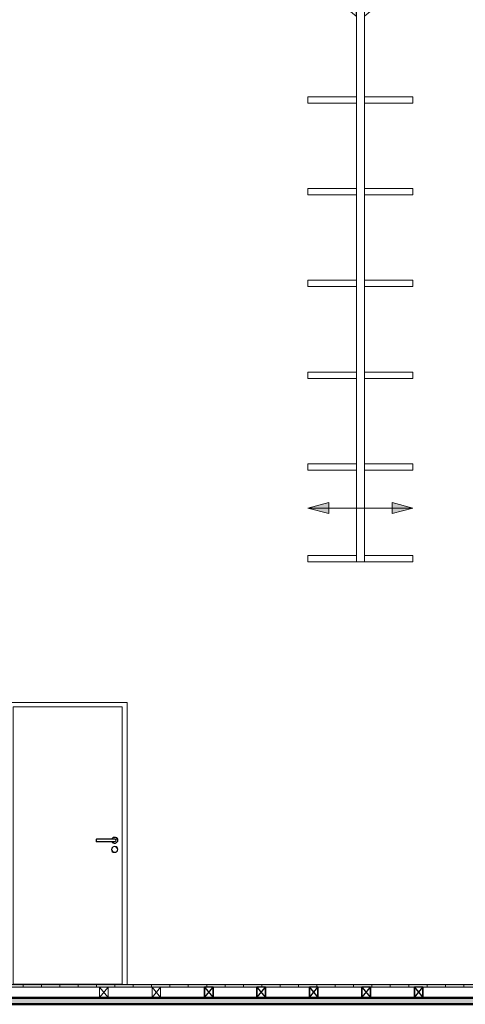
# Model space of a CAD drawing. Units: centimetres. Extents: x -24042 to 16712, y -21528 to 3046.
# Drawn here: x -1262 to -922, y -15 to 736 of the extents above; entities that cross this region are included whole.
import ezdxf

# ---------------------------------------------------------------- set-up
doc = ezdxf.new("R2010")
doc.units = ezdxf.units.CM
doc.header["$LTSCALE"] = 25.4
doc.layers.get('0').update_dxf_attribs({"color": 51, "lineweight": 18})
for name, color, linetype, lineweight in [('FI - REVET CO', 54, 'Continuous', 18), ('MI - CO', 6, 'Continuous', 25), ('MI - PORTES', 6, 'Continuous', 25), ('MI - VU', 7, 'Continuous', 15), ('SC-mécan scène motor', 7, 'Continuous', 9), ('SC-mécan. scène', 5, 'Continuous', 5), ('Sc-plancher', 7, 'Continuous', 9), ('SC-poulies struct.', 255, 'Continuous', 15), ('SC-échelles', 120, 'Continuous', 15), ('SC-équipes mécan', 7, 'Continuous', 9)]:
    doc.layers.add(name, color=color, linetype=linetype, lineweight=lineweight)

# ---------------------------------------------------------------- blocks, each defined once
blk = doc.blocks.new('Groupe-5')
at = {"color": 7, "linetype": 'Continuous', "lineweight": 13}
blk.add_wipeout([(22505.91, 21503.61), (23969.41, 21503.61), (23969.41, 21495.61), (22505.91, 21495.61)], dxfattribs=at).dxf.layer = 'SC-poulies struct.'
at = {"layer": 'Sc-plancher', "linetype": 'Continuous', "lineweight": 0}
for points in [[(22746.71, 21505.61), (22760.71, 21505.61), (22760.71, 21503.61), (22746.71, 21503.61)], [(22760.71, 21505.61), (22774.71, 21505.61), (22774.71, 21503.61), (22760.71, 21503.61)], [(22774.71, 21505.61), (22788.71, 21505.61), (22788.71, 21503.61), (22774.71, 21503.61)], [(22788.71, 21505.61), (22802.71, 21505.61), (22802.71, 21503.61), (22788.71, 21503.61)], [(22802.71, 21505.61), (22816.71, 21505.61), (22816.71, 21503.61), (22802.71, 21503.61)], [(22816.71, 21505.61), (22830.71, 21505.61), (22830.71, 21503.61), (22816.71, 21503.61)], [(22830.71, 21505.61), (22844.71, 21505.61), (22844.71, 21503.61), (22830.71, 21503.61)], [(22844.71, 21505.61), (22858.71, 21505.61), (22858.71, 21503.61), (22844.71, 21503.61)], [(22858.71, 21505.61), (22872.71, 21505.61), (22872.71, 21503.61), (22858.71, 21503.61)], [(22872.71, 21505.61), (22886.71, 21505.61), (22886.71, 21503.61), (22872.71, 21503.61)], [(22886.71, 21505.61), (22900.71, 21505.61), (22900.71, 21503.61), (22886.71, 21503.61)], [(22900.71, 21505.61), (22914.71, 21505.61), (22914.71, 21503.61), (22900.71, 21503.61)], [(22914.71, 21505.61), (22928.71, 21505.61), (22928.71, 21503.61), (22914.71, 21503.61)], [(22928.71, 21505.61), (22942.71, 21505.61), (22942.71, 21503.61), (22928.71, 21503.61)], [(22942.71, 21505.61), (22956.71, 21505.61), (22956.71, 21503.61), (22942.71, 21503.61)], [(22956.71, 21505.61), (22970.71, 21505.61), (22970.71, 21503.61), (22956.71, 21503.61)], [(22970.71, 21505.61), (22984.71, 21505.61), (22984.71, 21503.61), (22970.71, 21503.61)], [(22984.71, 21505.61), (22998.71, 21505.61), (22998.71, 21503.61), (22984.71, 21503.61)], [(22998.71, 21505.61), (23012.71, 21505.61), (23012.71, 21503.61), (22998.71, 21503.61)], [(23012.71, 21505.61), (23026.71, 21505.61), (23026.71, 21503.61), (23012.71, 21503.61)], [(23026.71, 21505.61), (23040.71, 21505.61), (23040.71, 21503.61), (23026.71, 21503.61)], [(23040.71, 21505.61), (23054.71, 21505.61), (23054.71, 21503.61), (23040.71, 21503.61)], [(23054.71, 21505.61), (23068.71, 21505.61), (23068.71, 21503.61), (23054.71, 21503.61)], [(23068.71, 21505.61), (23082.71, 21505.61), (23082.71, 21503.61), (23068.71, 21503.61)], [(23082.71, 21505.61), (23096.71, 21505.61), (23096.71, 21503.61), (23082.71, 21503.61)], [(23096.71, 21505.61), (23110.71, 21505.61), (23110.71, 21503.61), (23096.71, 21503.61)]]:
    blk.add_hatch(color=254, dxfattribs=at).paths.add_polyline_path(points)
at = {"layer": 'Sc-plancher', "color": 7, "lineweight": 18}
for points in [[(22746.71, 21505.61), (22760.71, 21505.61), (22760.71, 21503.61), (22746.71, 21503.61)], [(22760.71, 21505.61), (22774.71, 21505.61), (22774.71, 21503.61), (22760.71, 21503.61)], [(22774.71, 21505.61), (22788.71, 21505.61), (22788.71, 21503.61), (22774.71, 21503.61)], [(22788.71, 21505.61), (22802.71, 21505.61), (22802.71, 21503.61), (22788.71, 21503.61)], [(22802.71, 21505.61), (22816.71, 21505.61), (22816.71, 21503.61), (22802.71, 21503.61)], [(22816.71, 21505.61), (22830.71, 21505.61), (22830.71, 21503.61), (22816.71, 21503.61)], [(22830.71, 21505.61), (22844.71, 21505.61), (22844.71, 21503.61), (22830.71, 21503.61)], [(22844.71, 21505.61), (22858.71, 21505.61), (22858.71, 21503.61), (22844.71, 21503.61)], [(22858.71, 21505.61), (22872.71, 21505.61), (22872.71, 21503.61), (22858.71, 21503.61)], [(22872.71, 21505.61), (22886.71, 21505.61), (22886.71, 21503.61), (22872.71, 21503.61)], [(22886.71, 21505.61), (22900.71, 21505.61), (22900.71, 21503.61), (22886.71, 21503.61)], [(22900.71, 21505.61), (22914.71, 21505.61), (22914.71, 21503.61), (22900.71, 21503.61)], [(22914.71, 21505.61), (22928.71, 21505.61), (22928.71, 21503.61), (22914.71, 21503.61)], [(22928.71, 21505.61), (22942.71, 21505.61), (22942.71, 21503.61), (22928.71, 21503.61)], [(22942.71, 21505.61), (22956.71, 21505.61), (22956.71, 21503.61), (22942.71, 21503.61)], [(22956.71, 21505.61), (22970.71, 21505.61), (22970.71, 21503.61), (22956.71, 21503.61)], [(22970.71, 21505.61), (22984.71, 21505.61), (22984.71, 21503.61), (22970.71, 21503.61)], [(22984.71, 21505.61), (22998.71, 21505.61), (22998.71, 21503.61), (22984.71, 21503.61)], [(22998.71, 21505.61), (23012.71, 21505.61), (23012.71, 21503.61), (22998.71, 21503.61)], [(23012.71, 21505.61), (23026.71, 21505.61), (23026.71, 21503.61), (23012.71, 21503.61)], [(23026.71, 21505.61), (23040.71, 21505.61), (23040.71, 21503.61), (23026.71, 21503.61)], [(23040.71, 21505.61), (23054.71, 21505.61), (23054.71, 21503.61), (23040.71, 21503.61)], [(23054.71, 21505.61), (23068.71, 21505.61), (23068.71, 21503.61), (23054.71, 21503.61)], [(23068.71, 21505.61), (23082.71, 21505.61), (23082.71, 21503.61), (23068.71, 21503.61)], [(23082.71, 21505.61), (23096.71, 21505.61), (23096.71, 21503.61), (23082.71, 21503.61)], [(23096.71, 21505.61), (23110.71, 21505.61), (23110.71, 21503.61), (23096.71, 21503.61)]]:
    blk.add_lwpolyline(points, close=True, dxfattribs=at)
at = {"layer": 'SC-poulies struct.', "color": 7, "linetype": 'Continuous', "lineweight": 13}
blk.add_lwpolyline([(22505.91, 21503.61), (23969.41, 21503.61), (23969.41, 21495.61), (22505.91, 21495.61)], close=True, dxfattribs=at)
blk = doc.blocks.new('Groupe-6')
at = {"color": 7, "linetype": 'Continuous', "lineweight": 5}
for p, q in [((22830.73, 21616.92), (22816.73, 21616.92)), ((22816.73, 21616.92), (22816.73, 21614.92)), ((22830.73, 21614.92), (22816.73, 21614.92))]:
    blk.add_line(p, q, dxfattribs=at)
blk.add_circle((22830.73, 21608.92), 2.3, dxfattribs=at)
for radius, start, end in [(2.3, 205.77146, 154.22854), (1, 270, 90)]:
    blk.add_arc((22830.73, 21615.92), radius, start, end, dxfattribs=at)
blk = doc.blocks.new('Groupe-8')
at = {"color": 7, "linetype": 'Continuous', "lineweight": 5}
for p, q in [((22830.73, 21616.92), (22816.73, 21616.92)), ((22816.73, 21616.92), (22816.73, 21614.92)), ((22830.73, 21614.92), (22816.73, 21614.92))]:
    blk.add_line(p, q, dxfattribs=at)
blk.add_circle((22830.73, 21608.92), 2.3, dxfattribs=at)
for radius, start, end in [(2.3, 205.77146, 154.22854), (1, 270, 90)]:
    blk.add_arc((22830.73, 21615.92), radius, start, end, dxfattribs=at)
blk = doc.blocks.new('Groupe-10')
at = {"color": 8, "linetype": 'Continuous', "lineweight": 5}
for p, q in [((22830.41, 21616.61), (22816.41, 21616.61)), ((22816.41, 21616.61), (22816.41, 21614.61)), ((22830.41, 21614.61), (22816.41, 21614.61))]:
    blk.add_line(p, q, dxfattribs=at)
blk.add_circle((22830.41, 21608.61), 2.3, dxfattribs=at)
for radius, start, end in [(2.3, 205.77146, 154.22854), (1, 270, 90)]:
    blk.add_arc((22830.41, 21615.61), radius, start, end, dxfattribs=at)
blk = doc.blocks.new('EchLat_rale coulissante ProjosFACE')
at = {"layer": 'SC-mécan scène motor', "linetype": 'Continuous', "lineweight": 0}
for points in [[(-24.12, -392.64), (-40, -388.39), (-24.12, -384.13)], [(24.12, -384.13), (40, -388.39), (24.12, -392.64)]]:
    blk.add_hatch(color=0, dxfattribs=at).paths.add_polyline_path(points)
at = {"layer": 'SC-équipes mécan', "color": 0, "linetype": 'Continuous', "lineweight": 5}
for points in [[(-24.12, -392.64), (-40, -388.39), (-24.12, -384.13)], [(24.12, -384.13), (40, -388.39), (24.12, -392.64)]]:
    blk.add_lwpolyline(points, close=True, dxfattribs=at)
at = {"color": 7, "linetype": 'Continuous', "lineweight": 13}
for points in [[(-15.65, -3.08), (-3.15, -3.08), (-3.15, -13.17)], [(15.65, -3.08), (3.15, -3.08), (3.15, -13.17)], [(-40, -74.64), (40, -74.64), (40, -79.47), (-40, -79.47)], [(-40, -144.64), (40, -144.64), (40, -149.47), (-40, -149.47)], [(-40, -214.64), (40, -214.64), (40, -219.47), (-40, -219.47)], [(-40, -284.64), (40, -284.64), (40, -289.47), (-40, -289.47)], [(-40, -354.64), (40, -354.64), (40, -359.47), (-40, -359.47)], [(-40, -424.64), (40, -424.64), (40, -429.47), (-40, -429.47)]]:
    blk.add_wipeout(points, dxfattribs=at).dxf.layer = 'SC-mécan. scène'
at = {"layer": 'SC-mécan. scène', "color": 7, "linetype": 'Continuous', "lineweight": 13}
for points in [[(-15.65, -3.08), (-3.15, -3.08), (-3.15, -13.17)], [(15.65, -3.08), (3.15, -3.08), (3.15, -13.17)], [(-40, -74.64), (40, -74.64), (40, -79.47), (-40, -79.47)], [(-40, -144.64), (40, -144.64), (40, -149.47), (-40, -149.47)], [(-40, -214.64), (40, -214.64), (40, -219.47), (-40, -219.47)], [(-40, -284.64), (40, -284.64), (40, -289.47), (-40, -289.47)], [(-40, -354.64), (40, -354.64), (40, -359.47), (-40, -359.47)], [(-40, -424.64), (40, -424.64), (40, -429.47), (-40, -429.47)]]:
    blk.add_lwpolyline(points, close=True, dxfattribs=at)
at = {"color": 7, "linetype": 'Continuous', "lineweight": 13}
blk.add_wipeout([(-20, -2.08), (20, -2.08), (20, -3.08), (-20, -3.08)], dxfattribs=at).dxf.layer = 'SC-mécan. scène'
at = {"layer": 'SC-mécan. scène', "color": 7, "linetype": 'Continuous', "lineweight": 9, "flags": 128}
for points in [[(-17.5, -1.78), (-17.5, -1.99), (-12.5, -1.99), (-12.5, 0.01), (-17.5, 0.01)], [(-2.5, -1.78), (-2.5, -1.99), (2.5, -1.99), (2.5, 0.01), (-2.5, 0.01)], [(12.5, -1.78), (12.5, -1.99), (17.5, -1.99), (17.5, 0.01), (12.5, 0.01)]]:
    blk.add_lwpolyline(points, close=True, dxfattribs=at)
at = {"layer": 'SC-mécan. scène', "color": 7, "linetype": 'Continuous', "lineweight": 13}
blk.add_lwpolyline([(-20, -2.08), (20, -2.08), (20, -3.08), (-20, -3.08)], close=True, dxfattribs=at)
at = {"color": 7, "linetype": 'Continuous', "lineweight": 9}
for points in [[(-11.2, -3.87), (-11.2, -3.08), (-18.8, -3.08), (-18.8, -3.87)], [(3.8, -3.87), (3.8, -3.08), (-3.8, -3.08), (-3.8, -3.87)], [(18.8, -3.87), (18.8, -3.08), (11.2, -3.08), (11.2, -3.87)]]:
    blk.add_wipeout(points, dxfattribs=at).dxf.layer = 'SC-mécan. scène'
at = {"layer": 'SC-mécan. scène', "color": 7, "linetype": 'Continuous', "lineweight": 9}
for points in [[(-11.2, -3.87), (-11.2, -3.08), (-18.8, -3.08), (-18.8, -3.87), (-11.2, -3.87)], [(3.8, -3.87), (3.8, -3.08), (-3.8, -3.08), (-3.8, -3.87), (3.8, -3.87)], [(18.8, -3.87), (18.8, -3.08), (11.2, -3.08), (11.2, -3.87), (18.8, -3.87)]]:
    blk.add_lwpolyline(points, close=True, dxfattribs=at)
at = {"color": 7, "linetype": 'Continuous', "lineweight": 13}
blk.add_wipeout([(3, -429.47), (3, -3.08), (-3, -3.08), (-3, -429.47)], dxfattribs=at).dxf.layer = 'SC-mécan. scène'
at = {"layer": 'SC-mécan scène motor', "color": 0, "linetype": 'Continuous', "lineweight": 5}
blk.add_line((-40, -388.39), (40, -388.39), dxfattribs=at)
at = {"layer": 'SC-mécan. scène', "color": 7, "linetype": 'Continuous', "lineweight": 13, "flags": 128}
blk.add_lwpolyline([(3, -429.47), (3, -3.08), (-3, -3.08), (-3, -429.47)], close=True, dxfattribs=at)
blk = doc.blocks.new('Groupe-144')
at = {"layer": 'SC-échelles', "color": 0}
blk.add_blockref('EchLat_rale coulissante ProjosFACE', (23017.91, 22257.59), dxfattribs=at)

msp = doc.modelspace()

# ---------------------------------------------------------------- block references
at = {"layer": 'MI - PORTES', "color": 5}
msp.add_blockref('Groupe-6', (-24019.91, -21505.61), dxfattribs=at)
at = {"layer": 'MI - PORTES', "color": 8}
for name in ['Groupe-8', 'Groupe-10']:
    msp.add_blockref(name, (-24019.91, -21505.61), dxfattribs=at)
at = {"layer": 'SC-poulies struct.', "color": 7}
msp.add_blockref('Groupe-5', (-24019.91, -21505.61), dxfattribs=at)
at = {"layer": 'SC-équipes mécan', "color": 230}
msp.add_blockref('Groupe-144', (-24019.91, -21505.61), dxfattribs=at)

# ---------------------------------------------------------------- next in the draw order: hatches: boundary and pattern name
at = {"layer": 'SC-équipes mécan', "linetype": 'Continuous', "lineweight": 0}
msp.add_hatch(color=8, dxfattribs=at).paths.add_polyline_path([(-1632.38, -10), (251.5, -10), (251.5, -15), (-1632.38, -15)])

# ---------------------------------------------------------------- next in the draw order: linework, layer by layer
at = {"layer": 'FI - REVET CO', "color": 7, "lineweight": 18}
for q in [(-1760, -1.89), (-1644.84, -1.89)]:
    msp.add_line((232.63, -1.89), q, dxfattribs=at)
at = {"layer": 'MI - CO', "color": 7, "lineweight": 9}
for points in [[(-1194.37, -9.69), (-1194.37, -1.89), (-1200.87, -1.89), (-1200.87, -9.69), (-1194.37, -1.89), (-1194.37, -9.69), (-1200.87, -9.69), (-1200.87, -1.89), (-1194.37, -9.69)], [(-1154.37, -9.69), (-1154.37, -1.89), (-1160.87, -1.89), (-1160.87, -9.69), (-1154.37, -1.89), (-1154.37, -9.69), (-1160.87, -9.69), (-1160.87, -1.89), (-1154.37, -9.69)]]:
    msp.add_lwpolyline(points, dxfattribs=at)
at = {"layer": 'MI - CO', "color": 7, "lineweight": 25}
for points in [[(-1114.37, -9.69), (-1114.37, -1.89), (-1120.87, -1.89), (-1120.87, -9.69), (-1114.37, -1.89), (-1114.37, -9.69), (-1120.87, -9.69), (-1120.87, -1.89), (-1114.37, -9.69)], [(-1074.37, -9.69), (-1074.37, -1.89), (-1080.87, -1.89), (-1080.87, -9.69), (-1074.37, -1.89), (-1074.37, -9.69), (-1080.87, -9.69), (-1080.87, -1.89), (-1074.37, -9.69)], [(-1034.37, -9.69), (-1034.37, -1.89), (-1040.87, -1.89), (-1040.87, -9.69), (-1034.37, -1.89), (-1034.37, -9.69), (-1040.87, -9.69), (-1040.87, -1.89), (-1034.37, -9.69)], [(-994.37, -9.69), (-994.37, -1.89), (-1000.87, -1.89), (-1000.87, -9.69), (-994.37, -1.89), (-994.37, -9.69), (-1000.87, -9.69), (-1000.87, -1.89), (-994.37, -9.69)], [(-954.37, -9.69), (-954.37, -1.89), (-960.87, -1.89), (-960.87, -9.69), (-954.37, -1.89), (-954.37, -9.69), (-960.87, -9.69), (-960.87, -1.89), (-954.37, -9.69)]]:
    msp.add_lwpolyline(points, dxfattribs=at)
at = {"layer": 'MI - PORTES', "color": 250, "lineweight": 5}
msp.add_lwpolyline([(-1266.69, 0.31), (-1266.69, 211.81), (-1183.69, 211.81), (-1183.69, 0.31), (-1266.69, 0.31)], dxfattribs=at)
at = {"layer": 'MI - VU', "color": 250, "lineweight": 5}
msp.add_lwpolyline([(-1179.69, 0.31), (-1179.69, 0.31), (-1179.69, 215.31), (-1179.69, 215.31), (-1266.69, 215.31), (-1270.69, 215.31), (-1270.69, 0.31)], dxfattribs=at)
at = {"layer": 'SC-équipes mécan', "color": 7, "linetype": 'Continuous', "lineweight": 50}
msp.add_lwpolyline([(-1632.38, -10), (251.5, -10), (251.5, -15), (-1632.38, -15)], close=True, dxfattribs=at)

doc.saveas('drawing.dxf')
